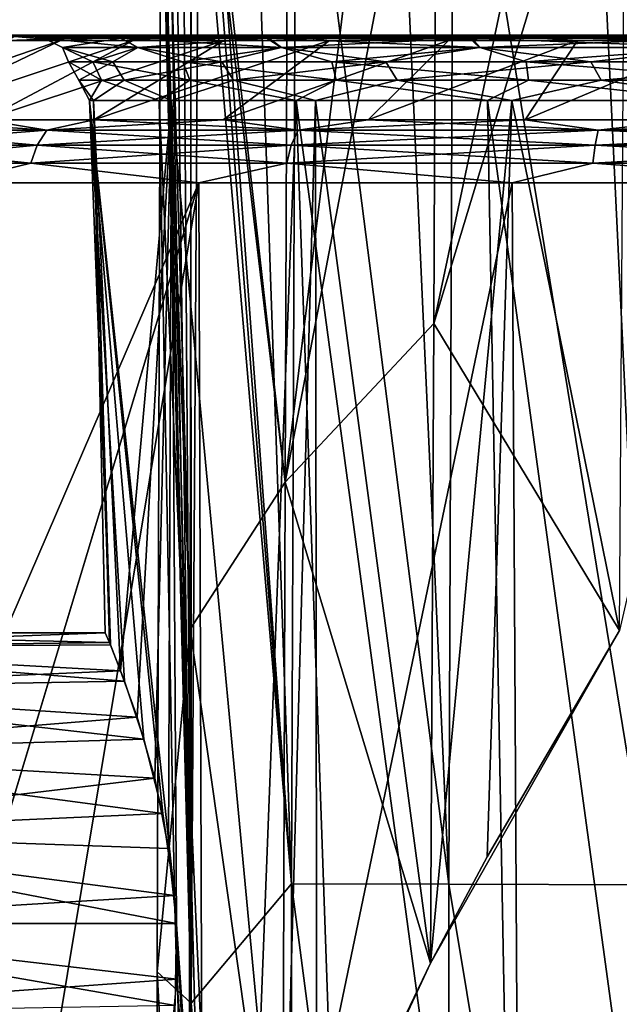
# Model space of a CAD drawing. Units: millimetres. Extents: x -146 to 158, y -291 to 1111.
# Drawn here: x 54 to 62, y 549 to 563 of the extents above; entities that cross this region are included whole.
import ezdxf

# ---------------------------------------------------------------- set-up
doc = ezdxf.new("R2010")
doc.units = ezdxf.units.MM
doc.header["$LTSCALE"] = 21.359881
for name, color, linetype in [('64', 7, 'CONTINUOUS'), ('65', 7, 'CONTINUOUS'), ('873', 7, 'CONTINUOUS'), ('874', 7, 'CONTINUOUS'), ('876', 7, 'CONTINUOUS'), ('878', 7, 'CONTINUOUS'), ('880', 7, 'CONTINUOUS'), ('888', 7, 'CONTINUOUS'), ('899', 7, 'CONTINUOUS'), ('907', 7, 'CONTINUOUS'), ('910', 7, 'CONTINUOUS')]:
    doc.layers.add(name, color=color, linetype=linetype)

msp = doc.modelspace()

# ---------------------------------------------------------------- linework, layer by layer
at = {"layer": '64', "linetype": 'Continuous'}
for points in [[(57.02, 568.071, -4.805), (57.628, 550.579, -5.901), (56.47, 566.412, -3.628), (57.02, 568.071, -4.805)], [(57.693, 568.069, -5.904), (57.628, 550.579, -5.901), (57.02, 568.071, -4.805), (57.693, 568.069, -5.904)], [(57.628, 550.579, -5.901), (57.693, 568.069, -5.904), (59.931, 550.573, -8.325), (57.628, 550.579, -5.901)], [(59.931, 550.573, -8.325), (57.693, 568.069, -5.904), (59.138, 568.063, -7.589), (59.931, 550.573, -8.325)], [(59.996, 568.06, -8.327), (59.931, 550.573, -8.325), (59.138, 568.063, -7.589), (59.996, 568.06, -8.327)], [(59.996, 568.06, -8.327), (62.855, 550.565, -9.945), (59.931, 550.573, -8.325), (59.996, 568.06, -8.327)], [(62.018, 568.051, -9.566), (62.855, 550.565, -9.945), (59.996, 568.06, -8.327), (62.018, 568.051, -9.566)], [(62.917, 568.048, -9.945), (62.855, 550.565, -9.945), (62.018, 568.051, -9.566), (62.917, 568.048, -9.945)], [(55.747, 566.377, -0.448), (56.155, 548.834, -2.898), (55.731, 566.164, -0.212), (55.747, 566.377, -0.448)], [(55.822, 566.408, -1.152), (56.155, 548.834, -2.898), (55.747, 566.377, -0.448), (55.822, 566.408, -1.152)], [(55.922, 566.227, -1.748), (56.155, 548.834, -2.898), (55.822, 566.408, -1.152), (55.922, 566.227, -1.748)], [(57.628, 550.579, -5.901), (56.27, 566.316, -3.071), (56.375, 566.443, -3.374), (57.628, 550.579, -5.901)], [(56.47, 566.412, -3.628), (57.628, 550.579, -5.901), (56.375, 566.443, -3.374), (56.47, 566.412, -3.628)], [(56.035, 566.256, -2.256), (56.155, 548.834, -2.898), (55.922, 566.227, -1.748), (56.035, 566.256, -2.256)], [(56.152, 566.285, -2.692), (56.155, 548.834, -2.898), (56.035, 566.256, -2.256), (56.152, 566.285, -2.692)], [(56.27, 566.316, -3.071), (56.155, 548.834, -2.898), (56.152, 566.285, -2.692), (56.27, 566.316, -3.071)], [(56.155, 548.834, -2.898), (56.27, 566.316, -3.071), (57.628, 550.579, -5.901), (56.155, 548.834, -2.898)], [(55.657, 549.292, 0.376), (55.715, 566.148, 0.376), (56.155, 548.834, -2.898), (55.657, 549.292, 0.376)], [(56.155, 548.834, -2.898), (55.715, 566.148, 0.376), (55.718, 566.155, 0.094), (56.155, 548.834, -2.898)], [(55.731, 566.164, -0.212), (56.155, 548.834, -2.898), (55.718, 566.155, 0.094), (55.731, 566.164, -0.212)], [(57.611, 533.066, -5.901), (56.155, 548.834, -2.898), (57.628, 550.579, -5.901), (57.611, 533.066, -5.901)], [(57.611, 533.066, -5.901), (57.628, 550.579, -5.901), (59.914, 533.068, -8.325), (57.611, 533.066, -5.901)], [(57.628, 550.579, -5.901), (59.931, 550.573, -8.325), (59.914, 533.068, -8.325), (57.628, 550.579, -5.901)], [(59.931, 550.573, -8.325), (62.839, 533.072, -9.945), (59.914, 533.068, -8.325), (59.931, 550.573, -8.325)], [(62.855, 550.565, -9.945), (62.839, 533.072, -9.945), (59.931, 550.573, -8.325), (62.855, 550.565, -9.945)], [(55.644, 532.675, 0.376), (55.657, 549.292, 0.376), (56.155, 548.834, -2.898), (55.644, 532.675, 0.376)], [(56.145, 531.338, -2.898), (55.644, 532.675, 0.376), (56.155, 548.834, -2.898), (56.145, 531.338, -2.898)], [(56.145, 531.338, -2.898), (56.155, 548.834, -2.898), (57.611, 533.066, -5.901), (56.145, 531.338, -2.898)]]:
    msp.add_3dface(points, dxfattribs=at)
at = {"layer": '65', "linetype": 'Continuous'}
for points in [[(56.163, 567.984, 3.46), (55.806, 566.169, 1.787), (56.143, 554.307, 3.564), (56.163, 567.984, 3.46)], [(56.163, 567.984, 3.46), (56.143, 554.307, 3.564), (57.531, 556.457, 6.486), (56.163, 567.984, 3.46)], [(56.248, 567.879, 3.74), (56.163, 567.984, 3.46), (57.531, 556.457, 6.486), (56.248, 567.879, 3.74)], [(57.577, 568.069, 6.487), (56.248, 567.879, 3.74), (57.531, 556.457, 6.486), (57.577, 568.069, 6.487)], [(57.577, 568.069, 6.487), (57.531, 556.457, 6.486), (58.953, 568.064, 8.162), (57.577, 568.069, 6.487)], [(58.953, 568.064, 8.162), (57.531, 556.457, 6.486), (59.749, 568.061, 8.882), (58.953, 568.064, 8.162)], [(59.749, 568.061, 8.882), (57.531, 556.457, 6.486), (59.71, 558.778, 8.881), (59.749, 568.061, 8.882)], [(59.749, 568.061, 8.882), (59.71, 558.778, 8.881), (61.671, 568.053, 10.146), (59.749, 568.061, 8.882)], [(61.671, 568.053, 10.146), (59.71, 558.778, 8.881), (62.521, 568.049, 10.542), (61.671, 568.053, 10.146)], [(62.521, 568.049, 10.542), (59.71, 558.778, 8.881), (62.429, 554.286, 10.525), (62.521, 568.049, 10.542)], [(55.715, 566.148, 0.376), (55.657, 549.292, 0.376), (56.143, 554.307, 3.564), (55.715, 566.148, 0.376)], [(55.806, 566.169, 1.787), (55.715, 566.148, 0.376), (56.143, 554.307, 3.564), (55.806, 566.169, 1.787)], [(59.71, 558.778, 8.881), (57.531, 556.457, 6.486), (59.662, 549.42, 8.865), (59.71, 558.778, 8.881)], [(59.71, 558.778, 8.881), (59.662, 549.42, 8.865), (62.429, 554.286, 10.525), (59.71, 558.778, 8.881)], [(57.531, 556.457, 6.486), (56.143, 554.307, 3.564), (57.495, 544.764, 6.478), (57.531, 556.457, 6.486)], [(57.531, 556.457, 6.486), (57.495, 544.764, 6.478), (59.662, 549.42, 8.865), (57.531, 556.457, 6.486)], [(56.143, 554.307, 3.564), (55.657, 549.292, 0.376), (56.118, 540.655, 3.576), (56.143, 554.307, 3.564)], [(56.143, 554.307, 3.564), (56.118, 540.655, 3.576), (57.495, 544.764, 6.478), (56.143, 554.307, 3.564)], [(59.662, 549.42, 8.865), (60.493, 550.976, 9.484), (62.429, 554.286, 10.525), (59.662, 549.42, 8.865)], [(57.495, 544.764, 6.478), (57.997, 545.955, 7.168), (59.662, 549.42, 8.865), (57.495, 544.764, 6.478)], [(55.657, 549.292, 0.376), (55.644, 532.675, 0.376), (55.667, 538.044, 1.128), (55.657, 549.292, 0.376)], [(55.657, 549.292, 0.376), (55.667, 538.044, 1.128), (56.118, 540.655, 3.576), (55.657, 549.292, 0.376)]]:
    msp.add_3dface(points, dxfattribs=at)
at = {"layer": '873', "linetype": 'Continuous'}
for points in [[(55.122, 562.954, 5.396), (53.999, 562.954, 1.845), (53.71, 563, 1.913), (55.122, 562.954, 5.396)], [(54.872, 563, 5.559), (55.122, 562.954, 5.396), (53.71, 563, 1.913), (54.872, 563, 5.559)], [(53.999, 562.954, 1.845), (54.005, 562.954, -1.88), (53.71, 563, -1.913), (53.999, 562.954, 1.845)], [(53.71, 563, 1.913), (53.999, 562.954, 1.845), (53.71, 563, -1.913), (53.71, 563, 1.913)], [(54.005, 562.954, -1.88), (55.138, 562.954, -5.429), (53.71, 563, -1.913), (54.005, 562.954, -1.88)], [(53.71, 563, -1.913), (55.138, 562.954, -5.429), (54.872, 563, -5.559), (53.71, 563, -1.913)], [(54.272, 562.82, 1.817), (54.273, 562.82, -1.826), (53.999, 562.954, 1.845), (54.272, 562.82, 1.817)], [(55.122, 562.954, 5.396), (54.272, 562.82, 1.817), (53.999, 562.954, 1.845), (55.122, 562.954, 5.396)], [(53.999, 562.954, 1.845), (54.273, 562.82, -1.826), (54.005, 562.954, -1.88), (53.999, 562.954, 1.845)], [(54.273, 562.82, -1.826), (55.378, 562.82, -5.297), (54.005, 562.954, -1.88), (54.273, 562.82, -1.826)], [(54.005, 562.954, -1.88), (55.378, 562.82, -5.297), (55.138, 562.954, -5.429), (54.005, 562.954, -1.88)], [(55.374, 562.82, 5.289), (54.272, 562.82, 1.817), (55.122, 562.954, 5.396), (55.374, 562.82, 5.289)], [(57.267, 562.954, 8.442), (55.122, 562.954, 5.396), (54.872, 563, 5.559), (57.267, 562.954, 8.442)], [(57.085, 563, 8.68), (57.267, 562.954, 8.442), (54.872, 563, 5.559), (57.085, 563, 8.68)], [(55.138, 562.954, -5.429), (57.293, 562.954, -8.468), (54.872, 563, -5.559), (55.138, 562.954, -5.429)], [(54.872, 563, -5.559), (57.293, 562.954, -8.468), (57.085, 563, -8.68), (54.872, 563, -5.559)], [(57.267, 562.954, 8.442), (55.374, 562.82, 5.289), (55.122, 562.954, 5.396), (57.267, 562.954, 8.442)], [(55.378, 562.82, -5.297), (57.482, 562.82, -8.271), (55.138, 562.954, -5.429), (55.378, 562.82, -5.297)], [(55.138, 562.954, -5.429), (57.482, 562.82, -8.271), (57.293, 562.954, -8.468), (55.138, 562.954, -5.429)], [(57.476, 562.82, 8.265), (55.374, 562.82, 5.289), (57.267, 562.954, 8.442), (57.476, 562.82, 8.265)], [(60.234, 562.954, 10.694), (57.267, 562.954, 8.442), (57.085, 563, 8.68), (60.234, 562.954, 10.694)], [(60.142, 563, 10.983), (60.234, 562.954, 10.694), (57.085, 563, 8.68), (60.142, 563, 10.983)], [(57.293, 562.954, -8.468), (60.266, 562.954, -10.712), (57.085, 563, -8.68), (57.293, 562.954, -8.468)], [(57.085, 563, -8.68), (60.266, 562.954, -10.712), (60.142, 563, -10.983), (57.085, 563, -8.68)], [(60.234, 562.954, 10.694), (57.476, 562.82, 8.265), (57.267, 562.954, 8.442), (60.234, 562.954, 10.694)], [(57.482, 562.82, -8.271), (60.389, 562.82, -10.467), (57.293, 562.954, -8.468), (57.482, 562.82, -8.271)], [(57.293, 562.954, -8.468), (60.389, 562.82, -10.467), (60.266, 562.954, -10.712), (57.293, 562.954, -8.468)], [(60.381, 562.82, 10.463), (57.476, 562.82, 8.265), (60.234, 562.954, 10.694), (60.381, 562.82, 10.463)], [(63.743, 562.954, 11.943), (60.234, 562.954, 10.694), (60.142, 563, 10.983), (63.743, 562.954, 11.943)], [(63.755, 563, 12.249), (63.743, 562.954, 11.943), (60.142, 563, 10.983), (63.755, 563, 12.249)], [(60.266, 562.954, -10.712), (63.779, 562.954, -11.95), (60.142, 563, -10.983), (60.266, 562.954, -10.712)], [(60.142, 563, -10.983), (63.779, 562.954, -11.95), (63.755, 563, -12.249), (60.142, 563, -10.983)], [(63.743, 562.954, 11.943), (60.381, 562.82, 10.463), (60.234, 562.954, 10.694), (63.743, 562.954, 11.943)], [(60.389, 562.82, -10.467), (63.824, 562.82, -11.68), (60.266, 562.954, -10.712), (60.389, 562.82, -10.467)], [(60.266, 562.954, -10.712), (63.824, 562.82, -11.68), (63.779, 562.954, -11.95), (60.266, 562.954, -10.712)], [(63.815, 562.82, 11.679), (60.381, 562.82, 10.463), (63.743, 562.954, 11.943), (63.815, 562.82, 11.679)], [(55.012, 562.609, 3.867), (54.363, 562.609, 0.512), (54.272, 562.82, 1.817), (55.012, 562.609, 3.867)], [(55.374, 562.82, 5.289), (55.012, 562.609, 3.867), (54.272, 562.82, 1.817), (55.374, 562.82, 5.289)], [(54.272, 562.82, 1.817), (54.363, 562.609, 0.512), (54.273, 562.82, -1.826), (54.272, 562.82, 1.817)], [(54.363, 562.609, 0.512), (54.715, 562.609, -2.887), (54.273, 562.82, -1.826), (54.363, 562.609, 0.512)], [(54.273, 562.82, -1.826), (54.715, 562.609, -2.887), (55.378, 562.82, -5.297), (54.273, 562.82, -1.826)], [(54.715, 562.609, -2.887), (56.037, 562.609, -6.039), (55.378, 562.82, -5.297), (54.715, 562.609, -2.887)], [(56.605, 562.609, 6.891), (55.012, 562.609, 3.867), (55.374, 562.82, 5.289), (56.605, 562.609, 6.891)], [(57.476, 562.82, 8.265), (56.605, 562.609, 6.891), (55.374, 562.82, 5.289), (57.476, 562.82, 8.265)], [(55.378, 562.82, -5.297), (56.037, 562.609, -6.039), (57.482, 562.82, -8.271), (55.378, 562.82, -5.297)], [(56.037, 562.609, -6.039), (58.216, 562.609, -8.672), (57.482, 562.82, -8.271), (56.037, 562.609, -6.039)], [(59.006, 562.609, 9.323), (56.605, 562.609, 6.891), (57.476, 562.82, 8.265), (59.006, 562.609, 9.323)], [(60.381, 562.82, 10.463), (59.006, 562.609, 9.323), (57.476, 562.82, 8.265), (60.381, 562.82, 10.463)], [(57.482, 562.82, -8.271), (58.216, 562.609, -8.672), (60.389, 562.82, -10.467), (57.482, 562.82, -8.271)], [(58.216, 562.609, -8.672), (61.064, 562.609, -10.561), (60.389, 562.82, -10.467), (58.216, 562.609, -8.672)], [(62.009, 562.609, 10.954), (59.006, 562.609, 9.323), (60.381, 562.82, 10.463), (62.009, 562.609, 10.954)], [(63.815, 562.82, 11.679), (62.009, 562.609, 10.954), (60.381, 562.82, 10.463), (63.815, 562.82, 11.679)], [(60.389, 562.82, -10.467), (61.064, 562.609, -10.561), (63.824, 562.82, -11.68), (60.389, 562.82, -10.467)], [(61.064, 562.609, -10.561), (64.338, 562.609, -11.543), (63.824, 562.82, -11.68), (61.064, 562.609, -10.561)], [(65.356, 562.609, 11.645), (62.009, 562.609, 10.954), (63.815, 562.82, 11.679), (65.356, 562.609, 11.645)], [(54.513, 562.342, 0.575), (54.842, 562.342, -2.792), (54.363, 562.609, 0.512), (54.513, 562.342, 0.575)], [(55.012, 562.609, 3.867), (54.513, 562.342, 0.575), (54.363, 562.609, 0.512), (55.012, 562.609, 3.867)], [(54.363, 562.609, 0.512), (54.842, 562.342, -2.792), (54.715, 562.609, -2.887), (54.363, 562.609, 0.512)], [(55.176, 562.342, 3.893), (54.513, 562.342, 0.575), (55.012, 562.609, 3.867), (55.176, 562.342, 3.893)], [(54.842, 562.342, -2.792), (56.135, 562.342, -5.918), (54.715, 562.609, -2.887), (54.842, 562.342, -2.792)], [(54.715, 562.609, -2.887), (56.135, 562.342, -5.918), (56.037, 562.609, -6.039), (54.715, 562.609, -2.887)], [(56.605, 562.609, 6.891), (55.176, 562.342, 3.893), (55.012, 562.609, 3.867), (56.605, 562.609, 6.891)], [(56.775, 562.342, 6.874), (55.176, 562.342, 3.893), (56.605, 562.609, 6.891), (56.775, 562.342, 6.874)], [(56.135, 562.342, -5.918), (58.281, 562.342, -8.534), (56.037, 562.609, -6.039), (56.135, 562.342, -5.918)], [(56.037, 562.609, -6.039), (58.281, 562.342, -8.534), (58.216, 562.609, -8.672), (56.037, 562.609, -6.039)], [(59.006, 562.609, 9.323), (56.775, 562.342, 6.874), (56.605, 562.609, 6.891), (59.006, 562.609, 9.323)], [(59.171, 562.342, 9.263), (56.775, 562.342, 6.874), (59.006, 562.609, 9.323), (59.171, 562.342, 9.263)], [(58.281, 562.342, -8.534), (61.095, 562.342, -10.413), (58.216, 562.609, -8.672), (58.281, 562.342, -8.534)], [(58.216, 562.609, -8.672), (61.095, 562.342, -10.413), (61.064, 562.609, -10.561), (58.216, 562.609, -8.672)], [(62.009, 562.609, 10.954), (59.171, 562.342, 9.263), (59.006, 562.609, 9.323), (62.009, 562.609, 10.954)], [(62.158, 562.342, 10.852), (59.171, 562.342, 9.263), (62.009, 562.609, 10.954), (62.158, 562.342, 10.852)], [(61.095, 562.342, -10.413), (64.333, 562.342, -11.394), (61.064, 562.609, -10.561), (61.095, 562.342, -10.413)], [(61.064, 562.609, -10.561), (64.333, 562.342, -11.394), (64.338, 562.609, -11.543), (61.064, 562.609, -10.561)], [(65.356, 562.609, 11.645), (62.158, 562.342, 10.852), (62.009, 562.609, 10.954), (65.356, 562.609, 11.645)], [(65.478, 562.342, 11.505), (62.158, 562.342, 10.852), (65.356, 562.609, 11.645), (65.478, 562.342, 11.505)], [(54.513, 562.342, 0.575), (55.176, 562.342, 3.893), (54.729, 562.044, 1.97), (54.513, 562.342, 0.575)], [(54.842, 562.342, -2.792), (54.513, 562.342, 0.575), (54.666, 562.044, -1.569), (54.842, 562.342, -2.792)], [(54.666, 562.044, -1.569), (54.513, 562.342, 0.575), (54.729, 562.044, 1.97), (54.666, 562.044, -1.569)], [(55.686, 562.044, -4.959), (54.842, 562.342, -2.792), (54.666, 562.044, -1.569), (55.686, 562.044, -4.959)], [(54.729, 562.044, 1.97), (55.176, 562.342, 3.893), (55.868, 562.044, 5.321), (54.729, 562.044, 1.97)], [(56.135, 562.342, -5.918), (54.842, 562.342, -2.792), (55.686, 562.044, -4.959), (56.135, 562.342, -5.918)], [(55.176, 562.342, 3.893), (56.775, 562.342, 6.874), (55.868, 562.044, 5.321), (55.176, 562.342, 3.893)], [(57.693, 562.044, -7.875), (56.135, 562.342, -5.918), (55.686, 562.044, -4.959), (57.693, 562.044, -7.875)], [(55.868, 562.044, 5.321), (56.775, 562.342, 6.874), (57.977, 562.044, 8.164), (55.868, 562.044, 5.321)], [(58.281, 562.342, -8.534), (56.135, 562.342, -5.918), (57.693, 562.044, -7.875), (58.281, 562.342, -8.534)], [(56.775, 562.342, 6.874), (59.171, 562.342, 9.263), (57.977, 562.044, 8.164), (56.775, 562.342, 6.874)], [(60.494, 562.044, -10.04), (58.281, 562.342, -8.534), (57.693, 562.044, -7.875), (60.494, 562.044, -10.04)], [(57.977, 562.044, 8.164), (59.171, 562.342, 9.263), (60.852, 562.044, 10.229), (57.977, 562.044, 8.164)], [(61.095, 562.342, -10.413), (58.281, 562.342, -8.534), (60.494, 562.044, -10.04), (61.095, 562.342, -10.413)], [(59.171, 562.342, 9.263), (62.158, 562.342, 10.852), (60.852, 562.044, 10.229), (59.171, 562.342, 9.263)], [(63.821, 562.044, -11.246), (61.095, 562.342, -10.413), (60.494, 562.044, -10.04), (63.821, 562.044, -11.246)], [(60.852, 562.044, 10.229), (62.158, 562.342, 10.852), (64.221, 562.044, 11.317), (60.852, 562.044, 10.229)], [(64.333, 562.342, -11.394), (61.095, 562.342, -10.413), (63.821, 562.044, -11.246), (64.333, 562.342, -11.394)], [(62.158, 562.342, 10.852), (65.478, 562.342, 11.505), (64.221, 562.044, 11.317), (62.158, 562.342, 10.852)]]:
    msp.add_3dface(points, dxfattribs=at)
at = {"layer": '874', "linetype": 'Continuous'}
for points in [[(49.016, 554.25), (49.016, 554.036, -1.327), (54.898, 554.25), (49.016, 554.25)], [(54.898, 554.25), (49.016, 554.036, -1.327), (54.978, 554.075, -1.207), (54.898, 554.25)], [(54.978, 554.075, -1.207), (49.016, 554.036, -1.327), (55.18, 553.547, -2.342), (54.978, 554.075, -1.207)], [(49.016, 554.036, -1.327), (49.016, 553.435, -2.497), (55.18, 553.547, -2.342), (49.016, 554.036, -1.327)], [(55.18, 553.547, -2.342), (49.016, 553.435, -2.497), (55.464, 552.695, -3.286), (55.18, 553.547, -2.342)], [(49.016, 553.435, -2.497), (49.016, 552.499, -3.436), (55.464, 552.695, -3.286), (49.016, 553.435, -2.497)], [(55.464, 552.695, -3.286), (49.016, 552.499, -3.436), (55.742, 551.608, -3.934), (55.464, 552.695, -3.286)], [(49.016, 552.499, -3.436), (49.016, 551.306, -4.044), (55.742, 551.608, -3.934), (49.016, 552.499, -3.436)], [(55.742, 551.608, -3.934), (49.016, 551.306, -4.044), (55.912, 550.406, -4.231), (55.742, 551.608, -3.934)], [(49.016, 551.306, -4.044), (49.016, 549.99, -4.247), (55.912, 550.406, -4.231), (49.016, 551.306, -4.044)], [(55.912, 550.406, -4.231), (49.016, 549.99, -4.247), (55.949, 549.182, -4.171), (55.912, 550.406, -4.231)], [(49.016, 548.676, 4.037), (49.016, 550, 4.25), (55.921, 548.797, 4.076), (49.016, 548.676, 4.037)], [(55.921, 548.797, 4.076), (49.016, 550, 4.25), (55.944, 550, 4.25), (55.921, 548.797, 4.076)], [(49.016, 549.99, -4.247), (49.016, 548.684, -4.038), (55.949, 549.182, -4.171), (49.016, 549.99, -4.247)], [(55.949, 549.182, -4.171), (49.016, 548.684, -4.038), (55.838, 548.017, -3.759), (55.949, 549.182, -4.171)]]:
    msp.add_3dface(points, dxfattribs=at)
at = {"layer": '876', "linetype": 'Continuous'}
for points in [[(49.016, 554.034, 1.333), (49.016, 554.25), (54.961, 554.113, 1.072), (49.016, 554.034, 1.333)], [(49.016, 554.25), (54.898, 554.25), (54.961, 554.113, 1.072), (49.016, 554.25)], [(55.123, 553.697, 2.096), (49.016, 554.034, 1.333), (54.961, 554.113, 1.072), (55.123, 553.697, 2.096)], [(49.016, 553.432, 2.504), (49.016, 554.034, 1.333), (55.123, 553.697, 2.096), (49.016, 553.432, 2.504)], [(55.364, 553.018, 2.993), (49.016, 553.432, 2.504), (55.123, 553.697, 2.096), (55.364, 553.018, 2.993)], [(49.016, 552.504, 3.432), (49.016, 553.432, 2.504), (55.364, 553.018, 2.993), (49.016, 552.504, 3.432)], [(55.624, 552.127, 3.68), (49.016, 552.504, 3.432), (55.364, 553.018, 2.993), (55.624, 552.127, 3.68)], [(49.016, 551.333, 4.034), (49.016, 552.504, 3.432), (55.624, 552.127, 3.68), (49.016, 551.333, 4.034)], [(55.824, 551.095, 4.107), (49.016, 551.333, 4.034), (55.624, 552.127, 3.68), (55.824, 551.095, 4.107)], [(49.016, 550, 4.25), (49.016, 551.333, 4.034), (55.944, 550, 4.25), (49.016, 550, 4.25)], [(55.944, 550, 4.25), (49.016, 551.333, 4.034), (55.824, 551.095, 4.107), (55.944, 550, 4.25)]]:
    msp.add_3dface(points, dxfattribs=at)
at = {"layer": '878', "linetype": 'Continuous'}
for points in [[(54.872, 563, 5.559), (53.71, 563, 1.913), (53.379, 563, 1.989), (54.872, 563, 5.559)], [(54.601, 563, 5.776), (54.872, 563, 5.559), (53.379, 563, 1.989), (54.601, 563, 5.776)], [(53.71, 563, 1.913), (53.71, 563, -1.913), (53.379, 563, 1.989), (53.71, 563, 1.913)], [(53.71, 563, -1.913), (54.872, 563, -5.559), (53.379, 563, -1.989), (53.71, 563, -1.913)], [(53.379, 563, 1.989), (53.71, 563, -1.913), (53.379, 563, -1.989), (53.379, 563, 1.989)], [(53.379, 563, -1.989), (54.872, 563, -5.559), (54.601, 563, -5.776), (53.379, 563, -1.989)], [(57.085, 563, 8.68), (54.872, 563, 5.559), (54.601, 563, 5.776), (57.085, 563, 8.68)], [(56.928, 563, 9.004), (57.085, 563, 8.68), (54.601, 563, 5.776), (56.928, 563, 9.004)], [(54.872, 563, -5.559), (57.085, 563, -8.68), (54.601, 563, -5.776), (54.872, 563, -5.559)], [(54.601, 563, -5.776), (57.085, 563, -8.68), (56.928, 563, -9.004), (54.601, 563, -5.776)], [(60.142, 563, 10.983), (57.085, 563, 8.68), (56.928, 563, 9.004), (60.142, 563, 10.983)], [(60.136, 563, 11.363), (60.142, 563, 10.983), (56.928, 563, 9.004), (60.136, 563, 11.363)], [(57.085, 563, -8.68), (60.142, 563, -10.983), (56.928, 563, -9.004), (57.085, 563, -8.68)], [(56.928, 563, -9.004), (60.142, 563, -10.983), (60.136, 563, -11.363), (56.928, 563, -9.004)], [(63.755, 563, 12.249), (60.142, 563, 10.983), (60.136, 563, 11.363), (63.755, 563, 12.249)], [(63.914, 563, 12.621), (63.755, 563, 12.249), (60.136, 563, 11.363), (63.914, 563, 12.621)], [(60.142, 563, -10.983), (63.755, 563, -12.249), (60.136, 563, -11.363), (60.142, 563, -10.983)], [(60.136, 563, -11.363), (63.755, 563, -12.249), (63.914, 563, -12.621), (60.136, 563, -11.363)]]:
    msp.add_3dface(points, dxfattribs=at)
at = {"layer": '880', "linetype": 'Continuous'}
for points in [[(55.686, 562.044, -4.959), (54.666, 562.044, -1.569), (55.912, 550.406, -4.231), (55.686, 562.044, -4.959)], [(54.666, 562.044, -1.569), (54.729, 562.044, 1.97), (54.978, 554.075, -1.207), (54.666, 562.044, -1.569)], [(54.666, 562.044, -1.569), (54.978, 554.075, -1.207), (55.18, 553.547, -2.342), (54.666, 562.044, -1.569)], [(54.666, 562.044, -1.569), (55.18, 553.547, -2.342), (55.464, 552.695, -3.286), (54.666, 562.044, -1.569)], [(54.666, 562.044, -1.569), (55.464, 552.695, -3.286), (55.742, 551.608, -3.934), (54.666, 562.044, -1.569)], [(54.666, 562.044, -1.569), (55.742, 551.608, -3.934), (55.912, 550.406, -4.231), (54.666, 562.044, -1.569)], [(54.729, 562.044, 1.97), (55.868, 562.044, 5.321), (55.123, 553.697, 2.096), (54.729, 562.044, 1.97)], [(54.729, 562.044, 1.97), (54.898, 554.25), (54.978, 554.075, -1.207), (54.729, 562.044, 1.97)], [(54.898, 554.25), (54.729, 562.044, 1.97), (54.961, 554.113, 1.072), (54.898, 554.25)], [(54.729, 562.044, 1.97), (55.123, 553.697, 2.096), (54.961, 554.113, 1.072), (54.729, 562.044, 1.97)], [(55.868, 562.044, 5.321), (55.364, 553.018, 2.993), (55.123, 553.697, 2.096), (55.868, 562.044, 5.321)], [(55.868, 562.044, 5.321), (55.624, 552.127, 3.68), (55.364, 553.018, 2.993), (55.868, 562.044, 5.321)], [(55.868, 562.044, 5.321), (55.824, 551.095, 4.107), (55.624, 552.127, 3.68), (55.868, 562.044, 5.321)], [(57.693, 562.044, -7.875), (55.686, 562.044, -4.959), (56.765, 538.044, -4.775), (57.693, 562.044, -7.875)], [(55.686, 562.044, -4.959), (55.912, 550.406, -4.231), (56.765, 538.044, -4.775), (55.686, 562.044, -4.959)], [(55.868, 562.044, 5.321), (55.944, 550, 4.25), (55.824, 551.095, 4.107), (55.868, 562.044, 5.321)], [(57.495, 544.764, 6.478), (56.389, 541.63, 4.356), (55.868, 562.044, 5.321), (57.495, 544.764, 6.478)], [(55.868, 562.044, 5.321), (56.389, 541.63, 4.356), (55.944, 550, 4.25), (55.868, 562.044, 5.321)], [(57.495, 544.764, 6.478), (55.868, 562.044, 5.321), (57.977, 562.044, 8.164), (57.495, 544.764, 6.478)], [(57.693, 562.044, -7.875), (56.765, 538.044, -4.775), (58.535, 538.044, -7.239), (57.693, 562.044, -7.875)], [(57.997, 545.955, 7.168), (57.495, 544.764, 6.478), (57.977, 562.044, 8.164), (57.997, 545.955, 7.168)], [(60.494, 562.044, -10.04), (57.693, 562.044, -7.875), (60.94, 538.044, -9.089), (60.494, 562.044, -10.04)], [(57.693, 562.044, -7.875), (58.535, 538.044, -7.239), (60.94, 538.044, -9.089), (57.693, 562.044, -7.875)], [(59.662, 549.42, 8.865), (57.997, 545.955, 7.168), (57.977, 562.044, 8.164), (59.662, 549.42, 8.865)], [(59.662, 549.42, 8.865), (57.977, 562.044, 8.164), (60.852, 562.044, 10.229), (59.662, 549.42, 8.865)], [(60.493, 550.976, 9.484), (59.662, 549.42, 8.865), (60.852, 562.044, 10.229), (60.493, 550.976, 9.484)], [(62.429, 554.286, 10.525), (60.493, 550.976, 9.484), (60.852, 562.044, 10.229), (62.429, 554.286, 10.525)], [(63.821, 562.044, -11.246), (60.494, 562.044, -10.04), (63.777, 538.044, -10.167), (63.821, 562.044, -11.246)], [(60.494, 562.044, -10.04), (60.94, 538.044, -9.089), (63.777, 538.044, -10.167), (60.494, 562.044, -10.04)], [(62.429, 554.286, 10.525), (60.852, 562.044, 10.229), (64.221, 562.044, 11.317), (62.429, 554.286, 10.525)], [(55.912, 550.406, -4.231), (55.949, 549.182, -4.171), (56.765, 538.044, -4.775), (55.912, 550.406, -4.231)], [(56.118, 540.655, 3.576), (55.921, 548.797, 4.076), (55.944, 550, 4.25), (56.118, 540.655, 3.576)], [(56.389, 541.63, 4.356), (56.118, 540.655, 3.576), (55.944, 550, 4.25), (56.389, 541.63, 4.356)], [(55.949, 549.182, -4.171), (55.838, 548.017, -3.759), (56.765, 538.044, -4.775), (55.949, 549.182, -4.171)]]:
    msp.add_3dface(points, dxfattribs=at)
at = {"layer": '888', "linetype": 'Continuous'}
for points in [[(54.601, 563, 5.776), (53.379, 563, 1.989), (53.571, 562.98, 3.743), (54.601, 563, 5.776)], [(53.379, 563, -1.989), (54.601, 563, -5.776), (53.571, 562.98, -3.743), (53.379, 563, -1.989)], [(53.464, 562.921, 4.044), (54.244, 562.921, 5.943), (53.571, 562.98, 3.743), (53.464, 562.921, 4.044)], [(54.244, 562.921, -5.942), (53.464, 562.921, -4.043), (55.176, 562.98, -7.169), (54.244, 562.921, -5.942)], [(55.176, 562.98, -7.169), (53.464, 562.921, -4.043), (53.571, 562.98, -3.743), (55.176, 562.98, -7.169)], [(54.601, 563, 5.776), (53.571, 562.98, 3.743), (55.176, 562.98, 7.169), (54.601, 563, 5.776)], [(54.601, 563, -5.776), (55.176, 562.98, -7.169), (53.571, 562.98, -3.743), (54.601, 563, -5.776)], [(53.571, 562.98, 3.743), (54.244, 562.921, 5.943), (55.176, 562.98, 7.169), (53.571, 562.98, 3.743)], [(54.244, 562.921, 5.943), (55.308, 562.921, 7.697), (55.176, 562.98, 7.169), (54.244, 562.921, 5.943)], [(55.309, 562.921, -7.697), (54.244, 562.921, -5.942), (55.176, 562.98, -7.169), (55.309, 562.921, -7.697)], [(56.928, 563, 9.004), (54.601, 563, 5.776), (55.176, 562.98, 7.169), (56.928, 563, 9.004)], [(54.601, 563, -5.776), (56.928, 563, -9.004), (55.176, 562.98, -7.169), (54.601, 563, -5.776)], [(56.928, 563, 9.004), (55.176, 562.98, 7.169), (57.701, 562.98, 9.987), (56.928, 563, 9.004)], [(56.928, 563, -9.004), (57.701, 562.98, -9.987), (55.176, 562.98, -7.169), (56.928, 563, -9.004)], [(55.308, 562.921, 7.697), (56.633, 562.921, 9.266), (55.176, 562.98, 7.169), (55.308, 562.921, 7.697)], [(55.176, 562.98, 7.169), (56.633, 562.921, 9.266), (57.701, 562.98, 9.987), (55.176, 562.98, 7.169)], [(57.701, 562.98, -9.987), (55.309, 562.921, -7.697), (55.176, 562.98, -7.169), (57.701, 562.98, -9.987)], [(56.633, 562.921, -9.266), (55.309, 562.921, -7.697), (57.701, 562.98, -9.987), (56.633, 562.921, -9.266)], [(56.633, 562.921, 9.266), (58.184, 562.921, 10.61), (57.701, 562.98, 9.987), (56.633, 562.921, 9.266)], [(58.184, 562.921, -10.61), (56.633, 562.921, -9.266), (57.701, 562.98, -9.987), (58.184, 562.921, -10.61)], [(60.136, 563, 11.363), (56.928, 563, 9.004), (57.701, 562.98, 9.987), (60.136, 563, 11.363)], [(56.928, 563, -9.004), (60.136, 563, -11.363), (57.701, 562.98, -9.987), (56.928, 563, -9.004)], [(60.136, 563, 11.363), (57.701, 562.98, 9.987), (60.929, 562.98, 11.959), (60.136, 563, 11.363)], [(60.136, 563, -11.363), (60.929, 562.98, -11.959), (57.701, 562.98, -9.987), (60.136, 563, -11.363)], [(58.184, 562.921, 10.61), (59.926, 562.921, 11.697), (57.701, 562.98, 9.987), (58.184, 562.921, 10.61)], [(57.701, 562.98, 9.987), (59.926, 562.921, 11.697), (60.929, 562.98, 11.959), (57.701, 562.98, 9.987)], [(60.929, 562.98, -11.959), (58.184, 562.921, -10.61), (57.701, 562.98, -9.987), (60.929, 562.98, -11.959)], [(59.926, 562.921, -11.697), (58.184, 562.921, -10.61), (60.929, 562.98, -11.959), (59.926, 562.921, -11.697)], [(59.926, 562.921, 11.697), (61.815, 562.921, 12.5), (60.929, 562.98, 11.959), (59.926, 562.921, 11.697)], [(61.815, 562.921, -12.5), (59.926, 562.921, -11.697), (60.929, 562.98, -11.959), (61.815, 562.921, -12.5)], [(63.914, 563, 12.621), (60.136, 563, 11.363), (60.929, 562.98, 11.959), (63.914, 563, 12.621)], [(60.136, 563, -11.363), (63.914, 563, -12.621), (60.929, 562.98, -11.959), (60.136, 563, -11.363)], [(63.914, 563, 12.621), (60.929, 562.98, 11.959), (64.589, 562.98, 12.917), (63.914, 563, 12.621)], [(63.914, 563, -12.621), (64.589, 562.98, -12.917), (60.929, 562.98, -11.959), (63.914, 563, -12.621)], [(61.815, 562.921, 12.5), (63.805, 562.921, 13.001), (60.929, 562.98, 11.959), (61.815, 562.921, 12.5)], [(60.929, 562.98, 11.959), (63.805, 562.921, 13.001), (64.589, 562.98, 12.917), (60.929, 562.98, 11.959)], [(64.589, 562.98, -12.917), (61.815, 562.921, -12.5), (60.929, 562.98, -11.959), (64.589, 562.98, -12.917)], [(63.805, 562.921, -13.001), (61.815, 562.921, -12.5), (64.589, 562.98, -12.917), (63.805, 562.921, -13.001)]]:
    msp.add_3dface(points, dxfattribs=at)
at = {"layer": '899', "linetype": 'Continuous'}
for points in [[(54.244, 562.921, 5.943), (53.464, 562.921, 4.044), (50.867, 561.759, 4.909), (54.244, 562.921, 5.943)], [(51.819, 561.759, 7.213), (54.244, 562.921, 5.943), (50.867, 561.759, 4.909), (51.819, 561.759, 7.213)], [(53.464, 562.921, -4.043), (54.244, 562.921, -5.942), (50.867, 561.759, -4.909), (53.464, 562.921, -4.043)], [(50.867, 561.759, -4.909), (54.244, 562.921, -5.942), (51.819, 561.759, -7.213), (50.867, 561.759, -4.909)], [(55.308, 562.921, 7.697), (54.244, 562.921, 5.943), (51.819, 561.759, 7.213), (55.308, 562.921, 7.697)], [(53.119, 561.759, 9.34), (55.308, 562.921, 7.697), (51.819, 561.759, 7.213), (53.119, 561.759, 9.34)], [(54.244, 562.921, -5.942), (55.309, 562.921, -7.697), (51.819, 561.759, -7.213), (54.244, 562.921, -5.942)], [(51.819, 561.759, -7.213), (55.309, 562.921, -7.697), (53.119, 561.759, -9.34), (51.819, 561.759, -7.213)], [(56.633, 562.921, 9.266), (55.308, 562.921, 7.697), (53.119, 561.759, 9.34), (56.633, 562.921, 9.266)], [(54.734, 561.759, 11.239), (56.633, 562.921, 9.266), (53.119, 561.759, 9.34), (54.734, 561.759, 11.239)], [(55.309, 562.921, -7.697), (56.633, 562.921, -9.266), (53.119, 561.759, -9.34), (55.309, 562.921, -7.697)], [(53.119, 561.759, -9.34), (56.633, 562.921, -9.266), (54.734, 561.759, -11.239), (53.119, 561.759, -9.34)], [(58.184, 562.921, 10.61), (56.633, 562.921, 9.266), (54.734, 561.759, 11.239), (58.184, 562.921, 10.61)], [(56.626, 561.759, 12.861), (58.184, 562.921, 10.61), (54.734, 561.759, 11.239), (56.626, 561.759, 12.861)], [(56.633, 562.921, -9.266), (58.184, 562.921, -10.61), (54.734, 561.759, -11.239), (56.633, 562.921, -9.266)], [(54.734, 561.759, -11.239), (58.184, 562.921, -10.61), (56.626, 561.759, -12.861), (54.734, 561.759, -11.239)], [(59.926, 562.921, 11.697), (58.184, 562.921, 10.61), (56.626, 561.759, 12.861), (59.926, 562.921, 11.697)], [(58.748, 561.759, 14.169), (59.926, 562.921, 11.697), (56.626, 561.759, 12.861), (58.748, 561.759, 14.169)], [(58.184, 562.921, -10.61), (59.926, 562.921, -11.697), (56.626, 561.759, -12.861), (58.184, 562.921, -10.61)], [(56.626, 561.759, -12.861), (59.926, 562.921, -11.697), (58.748, 561.759, -14.169), (56.626, 561.759, -12.861)], [(61.815, 562.921, 12.5), (59.926, 562.921, 11.697), (58.748, 561.759, 14.169), (61.815, 562.921, 12.5)], [(61.048, 561.759, 15.13), (61.815, 562.921, 12.5), (58.748, 561.759, 14.169), (61.048, 561.759, 15.13)], [(59.926, 562.921, -11.697), (61.815, 562.921, -12.5), (58.748, 561.759, -14.169), (59.926, 562.921, -11.697)], [(58.748, 561.759, -14.169), (61.815, 562.921, -12.5), (61.048, 561.759, -15.13), (58.748, 561.759, -14.169)], [(63.805, 562.921, 13.001), (61.815, 562.921, 12.5), (61.048, 561.759, 15.13), (63.805, 562.921, 13.001)], [(63.47, 561.759, 15.72), (63.805, 562.921, 13.001), (61.048, 561.759, 15.13), (63.47, 561.759, 15.72)], [(61.815, 562.921, -12.5), (63.805, 562.921, -13.001), (61.048, 561.759, -15.13), (61.815, 562.921, -12.5)], [(61.048, 561.759, -15.13), (63.805, 562.921, -13.001), (63.47, 561.759, -15.72), (61.048, 561.759, -15.13)]]:
    msp.add_3dface(points, dxfattribs=at)
at = {"layer": '907', "linetype": 'Continuous'}
for points in [[(54.045, 561.607, 10.874), (51.819, 561.759, 7.213), (51.401, 561.607, 6.924), (54.045, 561.607, 10.874)], [(51.401, 561.607, -6.924), (53.119, 561.759, -9.34), (54.045, 561.607, -10.874), (51.401, 561.607, -6.924)], [(53.119, 561.759, 9.34), (51.819, 561.759, 7.213), (54.045, 561.607, 10.874), (53.119, 561.759, 9.34)], [(54.734, 561.759, 11.239), (53.119, 561.759, 9.34), (54.045, 561.607, 10.874), (54.734, 561.759, 11.239)], [(53.119, 561.759, -9.34), (54.734, 561.759, -11.239), (54.045, 561.607, -10.874), (53.119, 561.759, -9.34)], [(57.722, 561.607, 13.884), (54.734, 561.759, 11.239), (54.045, 561.607, 10.874), (57.722, 561.607, 13.884)], [(54.734, 561.759, -11.239), (56.626, 561.759, -12.861), (54.045, 561.607, -10.874), (54.734, 561.759, -11.239)], [(54.045, 561.607, -10.874), (56.626, 561.759, -12.861), (57.722, 561.607, -13.884), (54.045, 561.607, -10.874)], [(56.626, 561.759, 12.861), (54.734, 561.759, 11.239), (57.722, 561.607, 13.884), (56.626, 561.759, 12.861)], [(58.748, 561.759, 14.169), (56.626, 561.759, 12.861), (57.722, 561.607, 13.884), (58.748, 561.759, 14.169)], [(56.626, 561.759, -12.861), (58.748, 561.759, -14.169), (57.722, 561.607, -13.884), (56.626, 561.759, -12.861)], [(62.117, 561.607, 15.696), (58.748, 561.759, 14.169), (57.722, 561.607, 13.884), (62.117, 561.607, 15.696)], [(58.748, 561.759, -14.169), (61.048, 561.759, -15.13), (57.722, 561.607, -13.884), (58.748, 561.759, -14.169)], [(57.722, 561.607, -13.884), (61.048, 561.759, -15.13), (62.117, 561.607, -15.696), (57.722, 561.607, -13.884)], [(61.048, 561.759, 15.13), (58.748, 561.759, 14.169), (62.117, 561.607, 15.696), (61.048, 561.759, 15.13)], [(63.47, 561.759, 15.72), (61.048, 561.759, 15.13), (62.117, 561.607, 15.696), (63.47, 561.759, 15.72)], [(61.048, 561.759, -15.13), (63.47, 561.759, -15.72), (62.117, 561.607, -15.696), (61.048, 561.759, -15.13)], [(66.848, 561.607, 16.151), (63.47, 561.759, 15.72), (62.117, 561.607, 15.696), (66.848, 561.607, 16.151)], [(63.47, 561.759, -15.72), (65.955, 561.759, -15.924), (62.117, 561.607, -15.696), (63.47, 561.759, -15.72)], [(62.117, 561.607, -15.696), (65.955, 561.759, -15.924), (66.848, 561.607, -16.151), (62.117, 561.607, -15.696)], [(51.225, 561.39, -7.007), (54.045, 561.607, -10.874), (53.9, 561.39, -11.005), (51.225, 561.39, -7.007)], [(51.401, 561.607, -6.924), (54.045, 561.607, -10.874), (51.225, 561.39, -7.007), (51.401, 561.607, -6.924)], [(53.9, 561.39, 11.005), (51.401, 561.607, 6.924), (51.225, 561.39, 7.007), (53.9, 561.39, 11.005)], [(54.045, 561.607, 10.874), (51.401, 561.607, 6.924), (53.9, 561.39, 11.005), (54.045, 561.607, 10.874)], [(53.9, 561.39, -11.005), (57.722, 561.607, -13.884), (57.623, 561.39, -14.051), (53.9, 561.39, -11.005)], [(54.045, 561.607, -10.874), (57.722, 561.607, -13.884), (53.9, 561.39, -11.005), (54.045, 561.607, -10.874)], [(57.623, 561.39, 14.051), (54.045, 561.607, 10.874), (53.9, 561.39, 11.005), (57.623, 561.39, 14.051)], [(57.722, 561.607, 13.884), (54.045, 561.607, 10.874), (57.623, 561.39, 14.051), (57.722, 561.607, 13.884)], [(57.623, 561.39, -14.051), (62.117, 561.607, -15.696), (62.07, 561.39, -15.885), (57.623, 561.39, -14.051)], [(57.722, 561.607, -13.884), (62.117, 561.607, -15.696), (57.623, 561.39, -14.051), (57.722, 561.607, -13.884)], [(62.07, 561.39, 15.885), (57.722, 561.607, 13.884), (57.623, 561.39, 14.051), (62.07, 561.39, 15.885)], [(62.117, 561.607, 15.696), (57.722, 561.607, 13.884), (62.07, 561.39, 15.885), (62.117, 561.607, 15.696)], [(62.117, 561.607, -15.696), (66.848, 561.607, -16.151), (62.07, 561.39, -15.885), (62.117, 561.607, -15.696)], [(62.07, 561.39, -15.885), (66.848, 561.607, -16.151), (66.858, 561.39, -16.346), (62.07, 561.39, -15.885)], [(66.858, 561.39, 16.346), (62.117, 561.607, 15.696), (62.07, 561.39, 15.885), (66.858, 561.39, 16.346)], [(66.848, 561.607, 16.151), (62.117, 561.607, 15.696), (66.858, 561.39, 16.346), (66.848, 561.607, 16.151)], [(51.113, 561.126, 7.061), (53.809, 561.126, 11.088), (51.225, 561.39, 7.007), (51.113, 561.126, 7.061)], [(51.113, 561.126, -7.061), (51.225, 561.39, -7.007), (53.9, 561.39, -11.005), (51.113, 561.126, -7.061)], [(53.809, 561.126, -11.088), (51.113, 561.126, -7.061), (53.9, 561.39, -11.005), (53.809, 561.126, -11.088)], [(53.809, 561.126, 11.088), (53.9, 561.39, 11.005), (51.225, 561.39, 7.007), (53.809, 561.126, 11.088)], [(53.809, 561.126, 11.088), (57.559, 561.126, 14.158), (53.9, 561.39, 11.005), (53.809, 561.126, 11.088)], [(53.809, 561.126, -11.088), (53.9, 561.39, -11.005), (57.623, 561.39, -14.051), (53.809, 561.126, -11.088)], [(57.559, 561.126, -14.158), (53.809, 561.126, -11.088), (57.623, 561.39, -14.051), (57.559, 561.126, -14.158)], [(57.559, 561.126, 14.158), (57.623, 561.39, 14.051), (53.9, 561.39, 11.005), (57.559, 561.126, 14.158)], [(57.559, 561.126, 14.158), (62.04, 561.126, 16.005), (57.623, 561.39, 14.051), (57.559, 561.126, 14.158)], [(57.559, 561.126, -14.158), (57.623, 561.39, -14.051), (62.07, 561.39, -15.885), (57.559, 561.126, -14.158)], [(62.04, 561.126, -16.005), (57.559, 561.126, -14.158), (62.07, 561.39, -15.885), (62.04, 561.126, -16.005)], [(62.04, 561.126, 16.005), (62.07, 561.39, 15.885), (57.623, 561.39, 14.051), (62.04, 561.126, 16.005)], [(62.04, 561.126, 16.005), (66.864, 561.126, 16.47), (62.07, 561.39, 15.885), (62.04, 561.126, 16.005)], [(62.04, 561.126, -16.005), (62.07, 561.39, -15.885), (66.858, 561.39, -16.346), (62.04, 561.126, -16.005)], [(66.864, 561.126, -16.47), (62.04, 561.126, -16.005), (66.858, 561.39, -16.346), (66.864, 561.126, -16.47)], [(66.864, 561.126, 16.47), (66.858, 561.39, 16.346), (62.07, 561.39, 15.885), (66.864, 561.126, 16.47)], [(53.809, 561.126, -11.088), (52.625, 560.838, -9.698), (51.113, 561.126, -7.061), (53.809, 561.126, -11.088)], [(51.113, 561.126, 7.061), (52.625, 560.838, 9.698), (53.809, 561.126, 11.088), (51.113, 561.126, 7.061)], [(56.267, 560.838, -13.354), (52.625, 560.838, -9.698), (53.809, 561.126, -11.088), (56.267, 560.838, -13.354)], [(52.625, 560.838, 9.698), (56.267, 560.838, 13.354), (53.809, 561.126, 11.088), (52.625, 560.838, 9.698)], [(57.559, 561.126, -14.158), (56.267, 560.838, -13.354), (53.809, 561.126, -11.088), (57.559, 561.126, -14.158)], [(53.809, 561.126, 11.088), (56.267, 560.838, 13.354), (57.559, 561.126, 14.158), (53.809, 561.126, 11.088)], [(60.858, 560.838, -15.709), (56.267, 560.838, -13.354), (57.559, 561.126, -14.158), (60.858, 560.838, -15.709)], [(56.267, 560.838, 13.354), (60.858, 560.838, 15.709), (57.559, 561.126, 14.158), (56.267, 560.838, 13.354)], [(62.04, 561.126, -16.005), (60.858, 560.838, -15.709), (57.559, 561.126, -14.158), (62.04, 561.126, -16.005)], [(57.559, 561.126, 14.158), (60.858, 560.838, 15.709), (62.04, 561.126, 16.005), (57.559, 561.126, 14.158)], [(65.952, 560.838, -16.534), (60.858, 560.838, -15.709), (62.04, 561.126, -16.005), (65.952, 560.838, -16.534)], [(60.858, 560.838, 15.709), (65.952, 560.838, 16.534), (62.04, 561.126, 16.005), (60.858, 560.838, 15.709)], [(66.864, 561.126, -16.47), (65.952, 560.838, -16.534), (62.04, 561.126, -16.005), (66.864, 561.126, -16.47)], [(62.04, 561.126, 16.005), (65.952, 560.838, 16.534), (66.864, 561.126, 16.47), (62.04, 561.126, 16.005)]]:
    msp.add_3dface(points, dxfattribs=at)
at = {"layer": '910', "linetype": 'Continuous'}
for points in [[(52.625, 560.838, -9.698), (56.267, 560.838, -13.354), (52.737, 552.653, -9.851), (52.625, 560.838, -9.698)], [(56.267, 560.838, 13.354), (52.625, 560.838, 9.698), (52.996, 549.99, 10.191), (56.267, 560.838, 13.354)], [(56.267, 560.838, -13.354), (52.662, 539.162, -9.748), (52.997, 550.002, -10.191), (56.267, 560.838, -13.354)], [(56.342, 539.162, -13.408), (52.662, 539.162, -9.748), (56.267, 560.838, -13.354), (56.342, 539.162, -13.408)], [(52.737, 552.653, -9.851), (56.267, 560.838, -13.354), (52.997, 550.002, -10.191), (52.737, 552.653, -9.851)], [(56.342, 539.162, 13.408), (56.267, 560.838, 13.354), (52.996, 549.99, 10.191), (56.342, 539.162, 13.408)], [(56.342, 539.162, 13.408), (60.858, 560.838, 15.709), (56.267, 560.838, 13.354), (56.342, 539.162, 13.408)], [(56.342, 539.162, -13.408), (56.267, 560.838, -13.354), (60.858, 560.838, -15.709), (56.342, 539.162, -13.408)], [(56.342, 539.162, 13.408), (60.977, 539.162, 15.747), (60.858, 560.838, 15.709), (56.342, 539.162, 13.408)], [(60.977, 539.162, -15.747), (56.342, 539.162, -13.408), (60.858, 560.838, -15.709), (60.977, 539.162, -15.747)], [(60.977, 539.162, 15.747), (65.952, 560.838, 16.534), (60.858, 560.838, 15.709), (60.977, 539.162, 15.747)], [(60.977, 539.162, -15.747), (60.858, 560.838, -15.709), (65.952, 560.838, -16.534), (60.977, 539.162, -15.747)], [(60.977, 539.162, 15.747), (66.108, 539.162, 16.534), (65.952, 560.838, 16.534), (60.977, 539.162, 15.747)], [(66.108, 539.162, -16.534), (60.977, 539.162, -15.747), (65.952, 560.838, -16.534), (66.108, 539.162, -16.534)], [(52.734, 547.329, 9.846), (56.342, 539.162, 13.408), (52.996, 549.99, 10.191), (52.734, 547.329, 9.846)]]:
    msp.add_3dface(points, dxfattribs=at)

doc.saveas('drawing.dxf')
